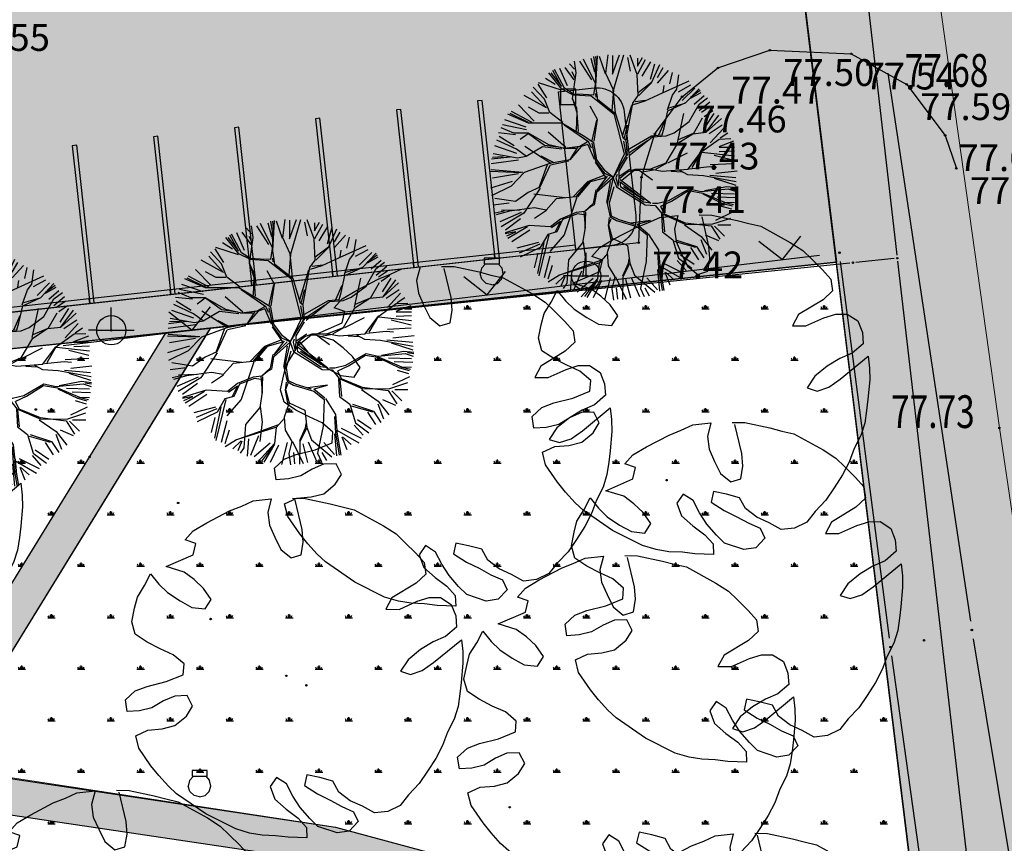
# Model space of a CAD drawing. Units: metres. Extents: x 7429141 to 14937435, y 5088069 to 10177354.
# Drawn here: x 7429714 to 7429747, y 5088389 to 5088416 of the extents above; entities that cross this region are included whole.
import ezdxf
from ezdxf.enums import TextEntityAlignment as Align

# ---------------------------------------------------------------- set-up
doc = ezdxf.new("R2010")
doc.units = ezdxf.units.M
doc.header["$MEASUREMENT"] = 0
doc.header["$PDMODE"] = 32
doc.header["$PDSIZE"] = 0.05
doc.linetypes.add('AUSGEZOGEN', pattern=[0])
doc.linetypes.add('DASHEDX2', pattern=[1.5, 1, -0.5])
doc.layers.get('0').update_dxf_attribs({"color": 254})
for name, color, linetype in [('3D_GPS', 253, 'Continuous'), ('3D_pikir', 253, 'Continuous'), ('ASFALTNI PUT', 253, 'Continuous'), ('Betonska staza hatch', 252, 'Continuous'), ('dj - regulacija pristupne', 253, 'DASHEDX2'), ('KANALI', 253, 'Continuous'), ('KANDELABRI', 50, 'Continuous'), ('Kante za otpatke', 35, 'Continuous'), ('Kontinualna kinematika', 253, 'Continuous'), ('KONTURE ZELENILA', 250, 'Continuous'), ('Kote_GPS', 253, 'Continuous'), ('lampa', 253, 'Continuous'), ('medjne_tacke', 253, 'Continuous'), ('NULL', 253, 'Continuous'), ('NULLELEVATIONS', 253, 'Continuous'), ('OGRADE', 253, 'Continuous'), ('PARKOVSKO UREDJENJE POVRSINE', 92, 'Continuous'), ('PCSTALLS', 7, 'Continuous'), ('Pikiri', 253, 'Continuous'), ('Point', 253, 'Continuous'), ('R - zona saobr povrs S', 253, 'Continuous'), ('R - zona sporta-rekr. i turizma L', 251, 'Continuous'), ('Z-visoki', 90, 'Continuous'), ('út', 253, 'Continuous')]:
    doc.layers.add(name, color=color, linetype=linetype)
doc.layers.add('parcele', color=253, linetype='Continuous', lineweight=25)
doc.styles.add('ELEV', font='ROMANS', dxfattribs={"width": 0.75, "height": 0.08})

# ---------------------------------------------------------------- blocks, each defined once
blk = doc.blocks.new('tk117')
at = {"layer": 'OGRADE', "linetype": 'Continuous'}
for p, q in [((-0.707, 0.707), (0, 0)), ((0, 0), (0.707, 0.707))]:
    blk.add_line(p, q, dxfattribs=at)
blk = doc.blocks.new('DOT', base_point=(100, 100))
at = {"color": 0}
blk.add_point((100, 100), dxfattribs=at)
at = {"flags": 1}
for tag in ['FEATURE_CODE', 'NAME']:
    blk.add_attdef(tag, (0, 0), '', height=1, dxfattribs=at)
blk = doc.blocks.new('T1')
at = {"linetype": 'Continuous'}
blk.add_point((0, 0), dxfattribs=at)
blk.add_attdef('OZN-TAC', (0, 0), '', height=2)
blk = doc.blocks.new('lamp2')
at = {"layer": 'lampa', "linetype": 'Continuous'}
for p, q in [((0, 0.492), (0, 0.765)), ((0, 0), (0, 0.492)), ((-0.492, 0), (-0.765, 0)), ((-0.492, 0), (0.492, 0)), ((0.492, 0), (0.765, 0))]:
    blk.add_line(p, q, dxfattribs=at)
blk.add_circle((0, 0), 0.492, dxfattribs=at)
blk = doc.blocks.new('lišć')
at = {"linetype": 'AUSGEZOGEN', "lineweight": 25}
blk.add_lwpolyline([(-0.019, 1.994), (0.13, 1.991), (0.424, 1.928), (0.562, 1.892), (0.705, 1.859), (1.049, 1.67), (1.197, 1.574), (1.304, 1.472), (1.428, 1.348), (1.527, 1.238), (1.546, 1.102), (1.434, 0.997), (1.148, 0.823), (1.075, 0.69), (1.234, 0.689), (1.444, 0.784), (1.586, 0.828), (1.717, 0.829), (1.843, 0.748), (1.896, 0.614), (1.907, 0.481), (1.777, 0.369), (1.631, 0.307), (1.482, 0.217), (1.337, 0.098), (1.247, -0.037), (1.367, -0.075), (1.504, -0.03), (1.637, 0.064), (1.963, 0.333), (1.979, 0.194), (1.982, 0.057), (1.961, -0.17), (1.946, -0.304), (1.924, -0.451), (1.878, -0.598), (1.8, -0.751), (1.742, -0.909), (1.663, -1.06), (1.565, -1.211), (1.467, -1.356), (1.343, -1.488), (1.243, -1.613), (1.098, -1.684), (0.944, -1.7), (0.801, -1.622), (0.657, -1.557), (0.523, -1.455), (0.454, -1.327), (0.299, -1.286), (0.149, -1.255), (0.12, -1.38), (0.275, -1.478), (0.422, -1.551), (0.561, -1.626), (0.696, -1.686), (0.75, -1.802), (0.647, -1.914), (0.505, -1.936), (0.277, -1.859), (0.182, -1.766), (0.07, -1.637), (-0.015, -1.503), (-0.091, -1.36), (-0.208, -1.284), (-0.281, -1.392), (-0.227, -1.54), (-0.094, -1.657), (0.045, -1.762), (0.143, -1.87), (0.149, -1.994), (-0.07, -1.987), (-0.218, -1.968), (-0.376, -1.962), (-0.524, -1.937), (-0.687, -1.889), (-1.037, -1.713), (-1.382, -1.475), (-1.478, -1.386), (-1.59, -1.263), (-1.683, -1.146), (-1.824, -0.941), (-1.861, -0.794), (-1.717, -0.727), (-1.551, -0.713), (-1.4, -0.676), (-1.266, -0.564), (-1.193, -0.448), (-1.258, -0.323), (-1.403, -0.328), (-1.536, -0.386), (-1.67, -0.467), (-1.816, -0.502), (-1.961, -0.511), (-1.982, -0.374), (-1.867, -0.269), (-1.727, -0.215), (-1.504, -0.159), (-1.304, -0.078), (-1.294, 0.049), (-1.422, 0.157), (-1.575, 0.227), (-1.728, 0.306), (-1.867, 0.398), (-1.908, 0.544), (-1.876, 0.704), (-1.842, 0.834), (-1.757, 0.969), (-1.686, 1.106), (-1.589, 0.986), (-1.487, 0.886), (-1.341, 0.788), (-1.202, 0.711), (-1.046, 0.694), (-0.974, 0.807), (-1.064, 0.936), (-1.174, 1.038), (-1.293, 1.126), (-1.505, 1.191), (-1.186, 1.329), (-1.154, 1.463), (-1.279, 1.505), (-1.187, 1.612), (-1.026, 1.707), (-0.761, 1.845), (-0.617, 1.902), (-0.483, 1.964), (-0.27, 1.987), (-0.311, 1.827), (-0.291, 1.679), (-0.228, 1.535), (-0.157, 1.393), (-0.037, 1.295), (0.081, 1.331), (0.106, 1.48), (0.095, 1.627), (0.013, 1.97)], dxfattribs=at)
blk = doc.blocks.new('kandelabri')
for p, q in [((0.0571, 0), (-0.0571, 0)), ((-0.0571, 0), (-0.0571, -0.0428)), ((0.0571, -0.0428), (0.0571, 0)), ((-0.0762, -0.0752), (-0.0474, -0.0428)), ((-0.0571, -0.0428), (0.0571, -0.0428)), ((0.0474, -0.0428), (0.0763, -0.0752)), ((-0.0762, -0.0752), (-0.0857, -0.1175)), ((-0.0731, -0.159), (-0.0857, -0.1175)), ((0.0732, -0.159), (0.0857, -0.1175)), ((0.0857, -0.1175), (0.0763, -0.0752)), ((-0.0731, -0.159), (-0.0419, -0.189)), ((0, -0.2), (-0.0419, -0.189)), ((0, -0.2), (0.0419, -0.189)), ((0.0419, -0.189), (0.0732, -0.159))]:
    blk.add_line(p, q)
blk = doc.blocks.new('02PTRX04')
at = {"color": 0, "linetype": 'ByBlock'}
for p, q in [((-0.08, 0.384), (-0.1276, 0.4828)), ((-0.0986, 0.4864), (-0.0833, 0.4309)), ((-0.08, 0.4506), (-0.0866, 0.4934)), ((-0.08, 0.4934), (-0.076, 0.4528)), ((-0.0778, 0.3731), (-0.0716, 0.4956)), ((-0.0394, 0.4228), (-0.0628, 0.4934)), ((-0.0373, 0.4246), (-0.0285, 0.5)), ((-0.0103, 0.4207), (0.0175, 0.4991)), ((-0.0103, 0.4966), (-0.0103, 0.4207)), ((-0.0051, 0.3603), (0.0359, 0.5)), ((0.0503, 0.489), (0.0605, 0.4335)), ((0.0896, 0.4206), (0.0615, 0.4978)), ((0.0908, 0.4536), (0.1111, 0.489)), ((0.0908, 0.4864), (0.0908, 0.4536)), ((0.0918, 0.4228), (0.124, 0.4806)), ((-0.2047, 0.3646), (-0.2456, 0.44)), ((-0.2249, 0.4462), (-0.1946, 0.3754)), ((-0.2045, 0.4485), (-0.1668, 0.3981)), ((-0.1844, 0.4638), (-0.1643, 0.4411)), ((-0.1575, 0.4268), (-0.1641, 0.4744)), ((-0.1439, 0.4739), (-0.0961, 0.3981)), ((-0.0778, 0.3902), (-0.08, 0.4506)), ((0.1437, 0.4714), (0.1086, 0.4134)), ((0.1437, 0.4006), (0.1615, 0.4638)), ((0.1474, 0.3862), (0.1817, 0.4612)), ((0.1717, 0.4083), (0.1944, 0.4485)), ((-0.2829, 0.4057), (-0.2424, 0.3805)), ((-0.2157, 0.3603), (-0.269, 0.4268)), ((-0.2606, 0.4268), (-0.2175, 0.3712)), ((-0.2175, 0.3712), (-0.2519, 0.4356)), ((-0.1619, 0.4056), (-0.1747, 0.4312)), ((-0.1725, 0.3215), (-0.1575, 0.4268)), ((-0.0073, 0.3603), (-0.0373, 0.4246)), ((0.094, 0.3347), (0.0896, 0.4206)), ((0.1717, 0.3854), (0.217, 0.436)), ((0.2221, 0.3828), (0.2323, 0.4284)), ((0.2505, 0.3603), (0.2592, 0.4184)), ((-0.2862, 0.3197), (-0.3316, 0.369)), ((-0.3132, 0.3805), (-0.2778, 0.3248)), ((-0.2175, 0.3559), (-0.31, 0.3862)), ((-0.1681, 0.3368), (-0.2157, 0.3603)), ((-0.1681, 0.3409), (-0.2047, 0.3646)), ((-0.0866, 0.3368), (-0.0778, 0.3902)), ((-0.0694, 0.3175), (-0.0778, 0.3731)), ((0.0015, 0.2637), (-0.0073, 0.3603)), ((0.094, 0.3475), (0.1474, 0.3884)), ((0.0958, 0.3347), (0.1474, 0.3862)), ((0.1927, 0.3453), (0.3002, 0.3946)), ((0.1949, 0.3475), (0.1989, 0.3753)), ((0.2333, 0.3368), (0.2505, 0.3603)), ((0.2575, 0.3502), (0.3079, 0.378)), ((0.2725, 0.3148), (0.3232, 0.3652)), ((0.287, 0.3065), (0.3408, 0.3624)), ((-0.2778, 0.2846), (-0.3687, 0.335)), ((-0.3384, 0.3502), (-0.2778, 0.2846)), ((-0.265, 0.2659), (-0.2862, 0.3197)), ((-0.1725, 0.3215), (-0.1553, 0.2659)), ((-0.1553, 0.2831), (-0.1725, 0.3215)), ((-0.1297, 0.3387), (-0.1681, 0.3409)), ((-0.0972, 0.3325), (-0.1681, 0.3368)), ((-0.0866, 0.3368), (-0.1297, 0.3387)), ((-0.0029, 0.2571), (-0.0972, 0.3325)), ((-0.08, 0.3431), (-0.0778, 0.3281)), ((-0.0113, 0.2721), (-0.0051, 0.3581)), ((0.0724, 0.3043), (0.094, 0.3347)), ((0.1218, 0.3131), (0.1927, 0.3453)), ((0.2121, 0.2765), (0.2333, 0.3368)), ((0.3064, 0.3281), (0.3452, 0.3559)), ((0.3064, 0.3237), (0.3495, 0.3475)), ((0.3206, 0.2996), (0.3611, 0.335)), ((0.3408, 0.3003), (0.3751, 0.3259)), ((-0.3285, 0.2313), (-0.3916, 0.297)), ((-0.3078, 0.2637), (-0.3509, 0.2871)), ((-0.1488, 0.1884), (-0.1553, 0.2831)), ((-0.0716, 0.2377), (-0.1016, 0.2915)), ((0.0037, 0.2593), (-0.0694, 0.3175)), ((0.0315, 0.1756), (0.068, 0.2959)), ((0.0443, 0.1562), (0.0724, 0.3043)), ((0.0746, 0.2981), (0.1218, 0.3131)), ((0.0808, 0.3109), (0.124, 0.3153)), ((0.2143, 0.2721), (0.287, 0.3065)), ((0.2183, 0.2853), (0.2848, 0.3043)), ((0.3002, 0.2293), (0.3408, 0.3003)), ((0.3408, 0.2744), (0.3838, 0.3098)), ((0.3509, 0.2667), (0.3863, 0.2919)), ((-0.3509, 0.2227), (-0.4346, 0.2593)), ((-0.3509, 0.2249), (-0.4259, 0.2615)), ((-0.3359, 0.2249), (-0.4197, 0.2699)), ((-0.269, 0.2637), (-0.3078, 0.2637)), ((-0.2113, 0.2249), (-0.265, 0.2659)), ((-0.1553, 0.2659), (-0.1575, 0.1927)), ((0.0381, 0.098), (-0.0029, 0.2571)), ((0.0337, 0.1606), (0.0037, 0.2593)), ((0.1989, 0.2034), (0.2143, 0.2721)), ((0.253, 0.1434), (0.2788, 0.2616)), ((0.3175, 0.18), (0.3539, 0.2445)), ((0.3611, 0.2492), (0.3963, 0.2744)), ((0.366, 0.2061), (0.4013, 0.2616)), ((0.369, 0.1864), (0.4205, 0.2552)), ((0.369, 0.1864), (0.4313, 0.2422)), ((-0.4109, 0.1821), (-0.4624, 0.2034)), ((-0.3588, 0.196), (-0.457, 0.2163)), ((-0.3611, 0.2061), (-0.4471, 0.2364)), ((-0.2157, 0.2227), (-0.3509, 0.2227)), ((-0.1297, 0.1712), (-0.2157, 0.2227)), ((-0.106, 0.1456), (-0.2069, 0.2143)), ((-0.0932, 0.1518), (-0.0738, 0.2355)), ((-0.0844, 0.1496), (-0.0716, 0.2377)), ((0.0381, 0.1628), (0.0509, 0.2143)), ((0.1777, 0.1756), (0.2033, 0.2337)), ((0.1905, 0.1756), (0.1989, 0.2034)), ((0.2399, 0.184), (0.3002, 0.2293)), ((0.3812, 0.1809), (0.4342, 0.2163)), ((0.3863, 0.143), (0.4393, 0.2011)), ((-0.4041, 0.1759), (-0.4723, 0.1835)), ((-0.4092, 0.1303), (-0.4698, 0.1682)), ((-0.3509, 0.1821), (-0.4109, 0.1821)), ((-0.3528, 0.18), (-0.385, 0.1563)), ((-0.269, 0.1346), (-0.3509, 0.1821)), ((-0.2862, 0.1327), (-0.3506, 0.18)), ((-0.2003, 0.124), (-0.2712, 0.1862)), ((-0.0866, 0.1434), (-0.1297, 0.1712)), ((0.0443, 0.1518), (0.0337, 0.1606)), ((0.0509, 0.1152), (0.1474, 0.1712)), ((0.0574, 0.0918), (0.1518, 0.1668)), ((0.1474, 0.1712), (0.1905, 0.1756)), ((0.1518, 0.1668), (0.2077, 0.1712)), ((0.2077, 0.1712), (0.2399, 0.184)), ((0.2551, 0.1413), (0.3153, 0.18)), ((0.2572, 0.1563), (0.3175, 0.1821)), ((0.3153, 0.18), (0.369, 0.1864)), ((0.4227, 0.1584), (0.4699, 0.1606)), ((0.4265, 0.1631), (0.4568, 0.1835)), ((-0.399, 0.1), (-0.4873, 0.1303)), ((-0.4, 0.1176), (-0.4796, 0.1542)), ((-0.2604, 0.0596), (-0.3657, 0.1283)), ((-0.2948, 0.1262), (-0.3613, 0.0875)), ((-0.2154, 0.1176), (-0.2948, 0.1262)), ((-0.2196, 0.1241), (-0.2862, 0.1327)), ((-0.2047, 0.1196), (-0.269, 0.1346)), ((-0.1425, 0.1284), (-0.2047, 0.1196)), ((-0.1382, 0.1284), (-0.1831, 0.0746)), ((-0.1509, 0.1262), (-0.1831, 0.0747)), ((-0.1126, 0.1456), (-0.1425, 0.1284)), ((-0.1104, 0.1368), (-0.1382, 0.1284)), ((-0.1104, 0.1368), (-0.0844, 0.0768)), ((-0.095, 0.1218), (-0.106, 0.1456)), ((-0.0778, 0.068), (-0.0932, 0.1412)), ((-0.0738, 0.0746), (-0.0866, 0.1434)), ((0.0465, 0.0918), (0.0359, 0.1496)), ((0.0509, 0.0918), (0.0443, 0.1518)), ((0.0552, 0.1024), (0.1324, 0.154)), ((0.2078, 0.0617), (0.2551, 0.1413)), ((0.3474, 0.1048), (0.4227, 0.1584)), ((0.4217, 0.128), (0.4823, 0.1507)), ((0.4217, 0.1254), (0.4848, 0.1254)), ((-0.4258, 0.0854), (-0.5011, 0.0768)), ((-0.4967, 0.0854), (-0.4538, 0.0875)), ((-0.3958, 0.0811), (-0.4946, 0.0983)), ((-0.3592, 0.0875), (-0.4, 0.1176)), ((-0.3613, 0.0875), (-0.3958, 0.0811)), ((-0.3012, 0.0897), (-0.2518, 0.064)), ((-0.1595, 0.1197), (-0.2089, 0.1197)), ((-0.0076, 0.0016), (0.0381, 0.098)), ((-0.0076, 0.0016), (0.0465, 0.0918)), ((0.0165, 0.0274), (0.0509, 0.0852)), ((0.2143, 0.0617), (0.2938, 0.1025)), ((0.2959, 0.0359), (0.3474, 0.1048)), ((0.3131, 0.0424), (0.3518, 0.109)), ((0.3518, 0.1048), (0.4849, 0.0897)), ((0.4013, 0.0926), (0.4823, 0.0722)), ((0.4217, 0.1076), (0.4848, 0.1102)), ((-0.3916, 0.0722), (-0.5026, 0.0572)), ((-0.265, 0.0596), (-0.3681, 0.023)), ((-0.2755, 0.0531), (-0.3098, -0.0392)), ((-0.2648, 0.051), (-0.3056, -0.0371)), ((-0.1831, 0.0746), (-0.265, 0.0596)), ((-0.2625, 0.0531), (-0.1874, 0.0703)), ((-0.0371, 0.0037), (-0.08, 0.064)), ((-0.0416, 0.0187), (-0.0778, 0.068)), ((-0.0394, 0.0274), (-0.0738, 0.0746)), ((0.1413, 0.0359), (0.2078, 0.0617)), ((0.1649, 0.0359), (0.2101, 0.0617)), ((0.3024, 0.0381), (0.3819, 0.0468)), ((0.3819, 0.0468), (0.4119, 0.0445)), ((0.3863, 0.0547), (0.4823, 0.0598)), ((-0.5053, 0.0274), (-0.3808, 0.0231)), ((-0.3743, 0.0231), (-0.5032, 0.0338)), ((-0.3916, 0.0168), (-0.4975, -0.0008)), ((-0.3681, 0.023), (-0.4219, -0.0329)), ((-0.0456, 0.0102), (-0.1122, -0.0156)), ((-0.0392, 0.0016), (-0.1101, -0.0177)), ((-0.0076, 0.0016), (-0.0756, -0.0585)), ((-0.0735, -0.05), (-0.0306, 0.0081)), ((-0.0199, 0.0037), (-0.0735, -0.05)), ((-0.0051, 0.0015), (-0.0416, 0.0187)), ((-0.0051, 0.0015), (-0.0394, 0.0274)), ((-0.0076, 0.0016), (-0.0327, -0.1037)), ((-0.0076, 0.0016), (0.0059, -0.0351)), ((0.0081, 0.0143), (0.0037, 0.0015)), ((0.0037, 0.0015), (0.0121, -0.0329)), ((0.0121, -0.0329), (0.0165, 0.0015)), ((0.0165, 0.0015), (0.0165, 0.0274)), ((0.0167, 0.0081), (0.0596, 0.0359)), ((0.0188, -0.0005), (0.051, 0.0252)), ((0.0274, -0.0091), (0.0768, 0.0317)), ((0.051, 0.0252), (0.0812, 0.0359)), ((0.0768, 0.0317), (0.0983, 0.0317)), ((0.0812, 0.0359), (0.1477, 0.0359)), ((0.0983, 0.0317), (0.152, -0.007)), ((0.1111, 0.0252), (0.1563, 0.0338)), ((0.1477, 0.0359), (0.1907, 0.0274)), ((0.1907, 0.0274), (0.2959, 0.0359)), ((0.2272, 0.0274), (0.2723, 0.0252)), ((0.2616, 0.0317), (0.2938, 0.0145)), ((0.2938, 0.0145), (0.3583, 0.0102)), ((0.3583, 0.0102), (0.4914, -0.0135)), ((0.3838, 0.0117), (0.4897, 0.0017)), ((0.409, 0.0193), (0.4948, 0.0295)), ((-0.4168, -0.0135), (-0.5051, -0.0413)), ((-0.4219, -0.0329), (-0.5012, -0.0717)), ((-0.3056, -0.0371), (-0.3528, -0.0585)), ((-0.1122, -0.0156), (-0.1702, -0.0757)), ((-0.1101, -0.0177), (-0.1595, -0.0757)), ((-0.1509, -0.0757), (-0.0993, -0.0156)), ((-0.0199, -0.0135), (-0.0348, -0.0994)), ((-0.0048, -0.0349), (-0.0241, -0.1016)), ((0.0059, -0.0351), (0.1218, -0.1083)), ((0.0209, -0.0051), (0.1455, -0.1017)), ((0.0209, -0.0157), (0.1174, -0.0889)), ((0.0231, -0.0373), (0.0209, -0.0157)), ((0.1152, -0.0973), (0.0231, -0.0373)), ((0.1174, -0.0889), (0.0337, -0.0351)), ((0.4526, -0.0351), (0.3623, -0.0523)), ((0.4013, -0.0008), (0.4897, -0.0288)), ((0.4932, -0.0395), (0.4526, -0.0351)), ((-0.3528, -0.0585), (-0.4044, -0.0951)), ((-0.3034, -0.0414), (-0.37, -0.1424)), ((-0.2024, -0.0801), (-0.3292, -0.065)), ((-0.1595, -0.0757), (-0.2389, -0.0843)), ((-0.1551, -0.078), (-0.2068, -0.2305)), ((-0.0779, -0.0478), (-0.0886, -0.1037)), ((-0.0756, -0.0585), (-0.0842, -0.108)), ((0.2183, -0.0911), (0.3002, -0.0435)), ((0.2293, -0.0933), (0.298, -0.0501)), ((0.298, -0.0501), (0.3558, -0.0607)), ((0.3002, -0.0435), (0.3495, -0.0545)), ((0.3495, -0.0545), (0.4589, -0.0435)), ((0.3558, -0.0607), (0.4439, -0.0973)), ((0.4376, -0.1039), (0.3579, -0.0651)), ((0.3914, -0.0617), (0.4848, -0.0639)), ((0.4141, -0.0767), (0.4897, -0.0792)), ((0.4589, -0.0435), (0.4914, -0.0545)), ((0.4932, -0.0457), (0.4676, -0.0417)), ((-0.4293, -0.1019), (-0.495, -0.1095)), ((-0.4044, -0.0951), (-0.4881, -0.0822)), ((-0.2389, -0.0843), (-0.2797, -0.1295)), ((-0.0886, -0.1037), (-0.1229, -0.1339)), ((-0.0993, -0.1166), (-0.1229, -0.136)), ((-0.0842, -0.108), (-0.0993, -0.1166)), ((-0.0327, -0.1037), (-0.0199, -0.1574)), ((-0.0241, -0.1016), (-0.0155, -0.1532)), ((0.1455, -0.1017), (0.1152, -0.0973)), ((0.1218, -0.1083), (0.1627, -0.1105)), ((0.1518, -0.1017), (0.1733, -0.1017)), ((0.1627, -0.1105), (0.1905, -0.1448)), ((0.1733, -0.1017), (0.2183, -0.0911)), ((0.1839, -0.1145), (0.1989, -0.1448)), ((0.1861, -0.1145), (0.2293, -0.0933)), ((0.4265, -0.1121), (0.4721, -0.1248)), ((0.476, -0.1145), (0.4376, -0.1039)), ((0.4804, -0.1083), (0.4398, -0.0995)), ((0.4439, -0.0973), (0.4848, -0.0995)), ((-0.4494, -0.1339), (-0.486, -0.1424)), ((-0.428, -0.1339), (-0.4817, -0.1488)), ((-0.3814, -0.1398), (-0.4672, -0.1777)), ((-0.37, -0.1424), (-0.4624, -0.1982)), ((-0.385, -0.1295), (-0.4603, -0.1316)), ((-0.327, -0.1209), (-0.428, -0.1339)), ((-0.2797, -0.1295), (-0.327, -0.1209)), ((-0.2776, -0.1316), (-0.327, -0.1639)), ((-0.1573, -0.1402), (-0.2217, -0.166)), ((-0.153, -0.1446), (-0.2131, -0.1682)), ((-0.1229, -0.136), (-0.1573, -0.1402)), ((-0.1273, -0.1488), (-0.153, -0.1446)), ((-0.1273, -0.136), (-0.1208, -0.2005)), ((-0.1208, -0.209), (-0.1187, -0.1381)), ((-0.0241, -0.1596), (-0.0285, -0.1919)), ((-0.0199, -0.1574), (0.006, -0.1724)), ((-0.0155, -0.1532), (0.0146, -0.1682)), ((0.1885, -0.1467), (0.1928, -0.2176)), ((0.1905, -0.1448), (0.287, -0.1876)), ((0.2015, -0.2176), (0.195, -0.1488)), ((0.1989, -0.1448), (0.2848, -0.181)), ((0.409, -0.1701), (0.4772, -0.1373)), ((-0.3485, -0.1919), (-0.4452, -0.2219)), ((-0.384, -0.165), (-0.4446, -0.2106)), ((-0.4344, -0.2434), (-0.355, -0.1961)), ((-0.2625, -0.1982), (-0.3485, -0.1919)), ((-0.2217, -0.166), (-0.2625, -0.1982)), ((-0.2583, -0.2005), (-0.2217, -0.1746)), ((-0.2217, -0.1746), (-0.2432, -0.2176)), ((-0.2131, -0.1682), (-0.2368, -0.2176)), ((-0.0285, -0.1919), (-0.0176, -0.252)), ((-0.0176, -0.166), (-0.0262, -0.1896)), ((-0.0262, -0.1896), (-0.0113, -0.2434)), ((0.006, -0.1724), (0.0876, -0.1961)), ((0.0146, -0.1682), (0.0768, -0.1875)), ((0.1434, -0.1724), (0.064, -0.1833)), ((0.0876, -0.1875), (0.1327, -0.2241)), ((0.0876, -0.1961), (0.1306, -0.2305)), ((0.0897, -0.1875), (0.1434, -0.1724)), ((0.2809, -0.1896), (0.3497, -0.2369)), ((0.2848, -0.181), (0.3901, -0.1942)), ((0.287, -0.1876), (0.3967, -0.1854)), ((0.3901, -0.1942), (0.4245, -0.248)), ((0.3967, -0.1854), (0.4698, -0.162)), ((0.4039, -0.1953), (0.4444, -0.2358)), ((0.4166, -0.1902), (0.4696, -0.1902)), ((-0.4022, -0.2176), (-0.4452, -0.2262)), ((-0.4387, -0.2348), (-0.4022, -0.2176)), ((-0.346, -0.2106), (-0.4194, -0.2584)), ((-0.269, -0.2305), (-0.3098, -0.396)), ((-0.2734, -0.2283), (-0.3034, -0.2821)), ((-0.2368, -0.2176), (-0.2734, -0.2283)), ((-0.2068, -0.2305), (-0.2648, -0.2971)), ((-0.1208, -0.2005), (-0.1315, -0.2627)), ((0.1306, -0.2305), (0.1262, -0.3379)), ((0.1348, -0.2262), (0.1756, -0.2907)), ((0.1928, -0.2176), (0.2336, -0.2499)), ((0.3497, -0.2369), (0.3926, -0.2928)), ((0.366, -0.2307), (0.4192, -0.2533)), ((-0.3107, -0.261), (-0.399, -0.2839)), ((-0.3056, -0.2686), (-0.3891, -0.304)), ((-0.2884, -0.2606), (-0.3142, -0.3873)), ((-0.1315, -0.2627), (-0.1895, -0.3315)), ((-0.1294, -0.2585), (-0.1208, -0.3207)), ((-0.0134, -0.2476), (-0.0327, -0.3014)), ((-0.0113, -0.2434), (0.051, -0.2735)), ((0.051, -0.2735), (0.0596, -0.3444)), ((0.2336, -0.2499), (0.2572, -0.3251)), ((0.2401, -0.2562), (0.326, -0.2799)), ((0.2444, -0.2499), (0.3303, -0.2778)), ((0.3303, -0.2778), (0.3604, -0.323)), ((0.3484, -0.2485), (0.3711, -0.3091)), ((-0.3034, -0.2821), (-0.385, -0.3207)), ((-0.3132, -0.304), (-0.3285, -0.3646)), ((-0.2653, -0.3165), (-0.288, -0.4051)), ((-0.0306, -0.3056), (-0.0649, -0.3444)), ((-0.0327, -0.3014), (-0.0285, -0.3552)), ((0.1714, -0.2993), (0.1756, -0.3659)), ((0.1756, -0.2907), (0.1821, -0.3552)), ((0.2652, -0.3116), (0.3206, -0.3493)), ((0.3054, -0.2813), (0.3382, -0.3317)), ((-0.2552, -0.3544), (-0.2727, -0.4101)), ((-0.067, -0.3444), (-0.2261, -0.3938)), ((-0.2154, -0.3896), (-0.0542, -0.3315)), ((-0.1895, -0.3315), (-0.196, -0.426)), ((-0.1208, -0.3207), (-0.1315, -0.4003)), ((-0.0649, -0.3444), (-0.0714, -0.4088)), ((-0.0285, -0.3552), (-0.0005, -0.4003)), ((0.0532, -0.3465), (0.0295, -0.3981)), ((0.0596, -0.3444), (0.0318, -0.4024)), ((0.0554, -0.3272), (0.0532, -0.3465)), ((0.0596, -0.3444), (0.079, -0.3938)), ((0.1262, -0.3379), (0.1026, -0.4476)), ((0.18, -0.3552), (0.1971, -0.4562)), ((0.1821, -0.3552), (0.2702, -0.4067)), ((0.1995, -0.347), (0.2802, -0.3872)), ((0.2524, -0.3343), (0.2878, -0.3748)), ((0.2572, -0.3251), (0.311, -0.3659)), ((-0.2261, -0.3938), (-0.2711, -0.4218)), ((-0.2071, -0.3974), (-0.2399, -0.4303)), ((-0.1768, -0.3898), (-0.1819, -0.4605)), ((-0.1365, -0.3773), (-0.1694, -0.458)), ((0.079, -0.3938), (0.1607, -0.4626)), ((0.1821, -0.4583), (0.1735, -0.3701)), ((0.1756, -0.3659), (0.1907, -0.4562)), ((0.202, -0.3821), (0.2221, -0.4328)), ((0.2046, -0.3821), (0.2397, -0.4124)), ((-0.2045, -0.4), (-0.2198, -0.4379)), ((-0.196, -0.426), (-0.211, -0.4476)), ((-0.0884, -0.4076), (-0.1541, -0.4631)), ((-0.0714, -0.4088), (-0.138, -0.4819)), ((-0.1229, -0.4798), (-0.0821, -0.426)), ((-0.0714, -0.411), (-0.1143, -0.484)), ((-0.0556, -0.415), (-0.0884, -0.4858)), ((-0.0202, -0.4051), (-0.0431, -0.4934)), ((-0.0005, -0.4003), (-0.0134, -0.4497)), ((0.0016, -0.4003), (0.0446, -0.4905)), ((0.0318, -0.4024), (0.0295, -0.4926)), ((0.0429, -0.4101), (0.063, -0.4858)), ((0.0656, -0.4025), (0.0984, -0.4807)), ((0.1287, -0.4051), (0.1717, -0.4529)), ((-0.0134, -0.4497), (-0.0069, -0.4949)), ((0.005, -0.4453), (0.0101, -0.4908)), ((0.1026, -0.4476), (0.1176, -0.4798)), ((0.1211, -0.4453), (0.1389, -0.4781))]:
    blk.add_line(p, q, dxfattribs=at)

msp = doc.modelspace()

# ---------------------------------------------------------------- hatches: boundary and pattern name
at = {"layer": 'Betonska staza hatch', "lineweight": 15}
h = msp.add_hatch(color=256, dxfattribs=at)
h.dxf.hatch_style = 1
edge = h.paths.add_edge_path(flags=16)
edge.add_arc((7429696.014, 5088367.051), 18.876, 60.8861, 110.0873)
edge.add_line((7429689.531, 5088384.779), (7429692.402, 5088376.413))
edge.add_arc((7429696.014, 5088367.051), 10.034, 63.0894, 111.0952, ccw=False)
edge.add_line((7429700.555, 5088375.999), (7429705.198, 5088383.542))
edge.add_line((7429705.198, 5088383.542), (7429705.198, 5088383.542))
edge = h.paths.add_edge_path(flags=16)
edge.add_line((7429677.178, 5088365.819), (7429686.075, 5088365.674))
edge.add_arc((7429696.014, 5088367.051), 10.034, 117.8569, 187.8911, ccw=False)
edge.add_line((7429691.325, 5088375.922), (7429688.431, 5088384.337))
edge.add_arc((7429696.014, 5088367.051), 18.876, 113.6844, 183.7421)
edge = h.paths.add_edge_path(flags=16)
edge.add_line((7429701.591, 5088375.392), (7429706.219, 5088382.913))
edge.add_arc((7429696.181, 5088367.164), 18.676, 26.1599, 57.4865, ccw=False)
edge.add_line((7429712.944, 5088375.398), (7429703.76, 5088373.428))
edge.add_arc((7429696.014, 5088367.051), 10.034, 39.4598, 56.2313)
edge = h.paths.add_edge_path(flags=16)
edge.add_line((7429714.496, 5088363.266), (7429705.768, 5088364.7))
edge.add_arc((7429696.014, 5088367.051), 10.034, 346.4455, 391.7863)
edge.add_line((7429704.542, 5088372.337), (7429713.46, 5088374.257))
edge.add_arc((7429696.127, 5088367.079), 18.761, -11.7266, 22.4925, ccw=False)
edge = h.paths.add_edge_path(flags=16)
edge.add_line((7429714.225, 5088362.102), (7429705.415, 5088363.547))
edge.add_arc((7429696.014, 5088367.051), 10.034, 294.6244, 339.5577, ccw=False)
edge.add_line((7429700.194, 5088357.93), (7429703.278, 5088349.629))
edge.add_arc((7429696.025, 5088367.035), 18.856, 292.6217, 344.8346)
edge = h.paths.add_edge_path(flags=16)
edge.add_line((7429702.152, 5088349.215), (7429699.075, 5088357.496))
edge.add_arc((7429696.014, 5088367.051), 10.034, 248.7552, 287.7673, ccw=False)
edge.add_line((7429692.378, 5088357.699), (7429687.159, 5088350.405))
edge.add_arc((7429696.008, 5088366.848), 18.673, 241.7105, 289.2111)
edge = h.paths.add_edge_path(flags=16)
edge.add_line((7429679.804, 5088357.39), (7429688.33, 5088360.598))
edge.add_arc((7429696.014, 5088367.051), 10.034, 220.0242, 241.7739)
edge.add_line((7429691.268, 5088358.211), (7429686.099, 5088350.988))
edge.add_arc((7429695.95, 5088366.971), 18.775, 210.686, 238.3523, ccw=False)
edge = h.paths.add_edge_path(flags=16)
edge.add_line((7429687.586, 5088361.605), (7429679.211, 5088358.451))
edge.add_arc((7429696.014, 5088367.051), 18.876, 187.4089, 207.1047, ccw=False)
edge.add_line((7429677.295, 5088364.617), (7429686.318, 5088364.47))
edge.add_arc((7429696.014, 5088367.051), 10.034, 194.9098, 212.8718)
h.paths.add_polyline_path([(7429688.081, 5088389.003), (7429689.141, 5088385.914), (7429690.045, 5088386.222), (7429690.864, 5088386.455), (7429691.799, 5088386.674), (7429692.675, 5088386.849), (7429693.793, 5088387.003), (7429694.918, 5088387.105), (7429695.892, 5088387.12), (7429697.126, 5088387.098), (7429697.842, 5088387.033), (7429698.748, 5088386.938), (7429699.611, 5088386.799), (7429700.678, 5088386.572), (7429701.427, 5088386.384), (7429701.908, 5088386.242), (7429702.627, 5088386.004), (7429703.374, 5088385.73), (7429704.053, 5088385.445), (7429704.749, 5088385.125), (7429705.235, 5088384.882), (7429705.757, 5088384.599), (7429705.828, 5088384.567), (7429708.989, 5088389.703), (7429699.424, 5088389.592)], flags=16)
edge = h.paths.add_edge_path(flags=16)
edge.add_arc((7429696.014, 5088367.051), 5.098, 0, 360)
h.paths.add_polyline_path([(7429621.877, 5088370.915), (7429640.709, 5088374.64), (7429641.345, 5088374.765), (7429646.2, 5088378.63), (7429652.589, 5088381.539), (7429660.361, 5088383.852), (7429674.334, 5088386.991), (7429686.456, 5088390.08), (7429682.533, 5088401.488), (7429683.716, 5088401.72), (7429683.827, 5088401.396), (7429687.676, 5088390.184), (7429699.385, 5088390.791), (7429709.733, 5088390.911), (7429718.964, 5088405.91), (7429720.476, 5088406.077), (7429711.152, 5088390.928), (7429713.8, 5088390.959), (7429724.685, 5088389.304), (7429744.757, 5088383.884), (7429744.881, 5088382.614), (7429724.44, 5088388.128), (7429713.524, 5088389.755), (7429710.408, 5088389.719), (7429706.85, 5088383.938), (7429707.635, 5088383.413), (7429708.559, 5088382.721), (7429709.368, 5088382.036), (7429709.941, 5088381.506), (7429710.639, 5088380.803), (7429711.049, 5088380.35), (7429711.474, 5088379.862), (7429711.957, 5088379.248), (7429712.64, 5088378.307), (7429713.15, 5088377.499), (7429713.56, 5088376.804), (7429713.801, 5088376.353), (7429714.143, 5088375.656), (7429714.651, 5088374.513), (7429715.048, 5088373.442), (7429715.35, 5088372.44), (7429715.532, 5088371.741), (7429715.722, 5088370.93), (7429715.887, 5088369.94), (7429715.999, 5088368.965), (7429716.059, 5088368.153), (7429716.085, 5088367.459), (7429716.068, 5088366.398), (7429716.016, 5088365.362), (7429715.835, 5088363.808), (7429715.691, 5088363.07), (7429748.801, 5088357.633), (7429748.994, 5088356.398), (7429715.419, 5088361.906), (7429714.98, 5088360.432), (7429714.443, 5088359.091), (7429713.85, 5088357.821), (7429713.015, 5088356.374), (7429712.026, 5088354.949), (7429710.925, 5088353.594), (7429710.261, 5088352.902), (7429709.525, 5088352.207), (7429708.748, 5088351.516), (7429707.433, 5088350.525), (7429706.021, 5088349.664), (7429704.806, 5088349.001), (7429703.987, 5088348.606), (7429703.696, 5088348.505), (7429711.248, 5088328.176), (7429728.93, 5088335.061), (7429750.819, 5088345.126), (7429751.28, 5088342.216), (7429730.498, 5088332.551), (7429713.259, 5088325.62), (7429710.678, 5088324.436), (7429703.163, 5088320.489), (7429702.663, 5088320.162), (7429695.95, 5088314.785), (7429693.841, 5088313.253), (7429689.544, 5088310.459), (7429688.774, 5088311.282), (7429690.632, 5088312.722), (7429701.382, 5088321.869), (7429710.194, 5088327.57), (7429702.573, 5088348.082), (7429701.959, 5088347.88), (7429700.719, 5088347.516), (7429699.921, 5088347.359), (7429699.399, 5088347.27), (7429698.415, 5088347.103), (7429697.765, 5088347.064), (7429696.78, 5088346.985), (7429695.973, 5088346.975), (7429694.868, 5088347.005), (7429693.755, 5088347.104), (7429692.446, 5088347.271), (7429691.372, 5088347.527), (7429690.585, 5088347.714), (7429689.372, 5088348.098), (7429688.19, 5088348.561), (7429687.017, 5088349.093), (7429686.44, 5088349.402), (7429670.899, 5088327.672), (7429669.918, 5088328.394), (7429685.399, 5088350.011), (7429684.438, 5088350.633), (7429683.738, 5088351.167), (7429683.121, 5088351.646), (7429682.732, 5088351.988), (7429682.181, 5088352.496), (7429681.622, 5088353.05), (7429681.067, 5088353.633), (7429680.537, 5088354.262), (7429679.895, 5088355.077), (7429679.254, 5088356.002), (7429678.825, 5088356.693), (7429678.666, 5088356.962), (7429671.379, 5088354.219), (7429668.219, 5088353.03), (7429664.241, 5088351.533), (7429656.065, 5088348.455), (7429645.465, 5088344.456), (7429644.086, 5088345.214), (7429655.935, 5088349.685), (7429663.327, 5088352.469), (7429670.083, 5088355.014), (7429675.48, 5088357.037), (7429678.081, 5088358.026), (7429677.792, 5088358.606), (7429677.485, 5088359.286), (7429677.116, 5088360.256), (7429676.857, 5088361.02), (7429676.634, 5088361.814), (7429676.41, 5088362.708), (7429676.244, 5088363.57), (7429676.137, 5088364.253), (7429676.093, 5088364.637), (7429623.107, 5088365.504), (7429622.833, 5088366.709), (7429675.974, 5088365.839), (7429675.93, 5088366.455), (7429675.93, 5088367.529), (7429675.996, 5088368.557), (7429676.052, 5088369.225), (7429676.094, 5088369.635), (7429676.221, 5088370.424), (7429676.341, 5088371.056), (7429676.411, 5088371.388), (7429676.542, 5088371.95), (7429676.867, 5088373.113), (7429677.168, 5088373.963), (7429677.413, 5088374.601), (7429677.776, 5088375.446), (7429677.97, 5088375.851), (7429678.482, 5088376.85), (7429678.816, 5088377.42), (7429679.369, 5088378.302), (7429680.038, 5088379.208), (7429680.713, 5088380.047), (7429681.205, 5088380.622), (7429681.833, 5088381.27), (7429682.365, 5088381.767), (7429682.917, 5088382.279), (7429683.443, 5088382.701), (7429683.736, 5088382.933), (7429684.57, 5088383.556), (7429685.538, 5088384.183), (7429686.357, 5088384.654), (7429687.279, 5088385.126), (7429687.668, 5088385.317), (7429688.04, 5088385.475), (7429686.834, 5088388.938), (7429680.4, 5088387.299), (7429676.348, 5088386.266), (7429675.392, 5088386.023), (7429667.557, 5088384.23), (7429666.464, 5088383.993), (7429665.471, 5088383.779), (7429662.81, 5088383.172), (7429660.664, 5088382.69), (7429653.01, 5088380.413), (7429646.854, 5088377.617), (7429643.32, 5088374.804), (7429641.864, 5088373.645), (7429622.833, 5088366.709), (7429621.877, 5088370.915)])
at = {"layer": 'PARKOVSKO UREDJENJE POVRSINE', "lineweight": 30}
h = msp.add_hatch(dxfattribs=at)
h.set_pattern_fill('SWAMP', color=256, scale=2)
h.paths.add_polyline_path([(7429735.106, 5088407.537), (7429739.156, 5088407.537), (7429739.156, 5088408.887), (7429735.106, 5088408.887)], flags=9)
edge = h.paths.add_edge_path()
edge.add_line((7429724.685, 5088389.304), (7429744.679, 5088383.905))
edge.add_line((7429744.679, 5088383.905), (7429743.996, 5088388.258))
edge.add_line((7429743.996, 5088388.258), (7429741.538, 5088408.229))
edge.add_line((7429741.538, 5088408.229), (7429733.281, 5088407.386))
edge.add_arc((7429733.114, 5088407.848), 0.492, 261.7696, 289.8956, ccw=False)
edge.add_line((7429733.044, 5088407.361), (7429720.476, 5088406.077))
edge.add_line((7429720.476, 5088406.077), (7429711.152, 5088390.928))
edge.add_line((7429711.152, 5088390.928), (7429713.606, 5088390.956))
edge.add_line((7429713.606, 5088390.956), (7429724.685, 5088389.304))
edge = h.paths.add_edge_path()
edge.add_line((7429744.881, 5088382.614), (7429724.44, 5088388.128))
edge.add_line((7429724.44, 5088388.128), (7429713.524, 5088389.755))
edge.add_line((7429713.524, 5088389.755), (7429710.408, 5088389.719))
edge.add_line((7429710.408, 5088389.719), (7429706.85, 5088383.938))
edge.add_arc((7429696.209, 5088367.217), 19.819, 25.2004, 57.5288, ccw=False)
edge.add_line((7429714.143, 5088375.656), (7429744.936, 5088382.263))
edge.add_line((7429744.936, 5088382.263), (7429744.881, 5088382.614))
h = msp.add_hatch(dxfattribs=at)
h.set_pattern_fill('SWAMP', color=256, scale=2)
h.paths.add_polyline_path([(7429718.964, 5088405.91), (7429717.549, 5088405.741, -0.5017), (7429716.761, 5088405.698), (7429716.189, 5088405.639), (7429716.189, 5088405.639), (7429710.073, 5088405.016), (7429710.072, 5088405.015), (7429716.189, 5088405.639), (7429716.617, 5088405.685), (7429710.07, 5088405.013), (7429709.926, 5088404.829), (7429709.736, 5088404.979), (7429699.249, 5088403.904, -0.282236), (7429698.845, 5088403.585), (7429699.027, 5088403.526), (7429690.067, 5088402.455), (7429689.561, 5088402.853), (7429688.602, 5088402.667), (7429683.716, 5088401.72), (7429683.446, 5088401.323), (7429683.827, 5088401.396), (7429687.676, 5088390.184), (7429699.385, 5088390.791), (7429709.733, 5088390.911)])
at = {"layer": 'R - zona saobr povrs S', "transparency": 33554585}
h = msp.add_hatch(color=256, dxfattribs=at)
h.dxf.hatch_style = 1
h.paths.add_polyline_path([(7429435.63, 5088707.92), (7429476.911, 5088735.508), (7429479.819, 5088737.452), (7429693.34, 5088880.15), (7429698.23, 5088883.41), (7429700.24, 5088884.76), (7429709.299, 5088860.531), (7429710.137, 5088858.289), (7429718.4, 5088836.19), (7429724.211, 5088820.642), (7429726.25, 5088832.17), (7429726.63, 5088814.17), (7429727, 5088797.15), (7429729.92, 5088660.15), (7429733.776, 5088553.405), (7429753.9, 5088389.65), (7429768.79, 5088295.53), (7429784.29, 5088198.13), (7429790.62, 5088164.6), (7429795.77, 5088149.31), (7429792.3, 5088149.89), (7429790.88, 5088150.27), (7429786.188, 5088151.542), (7429780.794, 5088162.745), (7429774.437, 5088196.416), (7429758.913, 5088293.967), (7429743.996, 5088388.258), (7429723.793, 5088552.655), (7429717.016, 5088796.42), (7429714.423, 5088818.268), (7429695.296, 5088869.429), (7429435.071, 5088695.519)])
h = msp.add_hatch(color=256, dxfattribs=at)
h.dxf.hatch_style = 1
h.paths.add_polyline_path([(7429725.994, 5088534.744), (7429728.961, 5088510.837), (7429733.897, 5088470.435), (7429741.532, 5088408.308), (7429716.189, 5088405.639), (7429690.281, 5088402.999), (7429688.503, 5088402.653), (7429653.144, 5088395.798), (7429617.778, 5088388.949), (7429611.267, 5088442.056), (7429610.804, 5088445.801), (7429602.032, 5088517.343), (7429604.641, 5088521.337), (7429619.763, 5088522.369), (7429628.828, 5088523.171), (7429631.707, 5088523.517), (7429669.444, 5088528.046), (7429682.159, 5088529.571), (7429723.295, 5088534.508)])
h.paths.add_polyline_path([(7429615.474, 5088467.145), (7429617.084, 5088468.591), (7429619.276, 5088469.337), (7429630.724, 5088470.589), (7429632.701, 5088470.812), (7429674.429, 5088475.443), (7429680.84, 5088476.109), (7429690.121, 5088477.187), (7429703.582, 5088478.666), (7429718.283, 5088480.312), (7429722.064, 5088479.322), (7429723.59, 5088477.771), (7429724.338, 5088476.084), (7429724.54, 5088474.411), (7429718.605, 5088473.669), (7429719.298, 5088466.619), (7429719.715, 5088461.615), (7429720.687, 5088451.115), (7429721.047, 5088447.173), (7429722.014, 5088436.673), (7429722.455, 5088431.587), (7429723.108, 5088424.532), (7429728.971, 5088425.238), (7429729.191, 5088422.696), (7429728.953, 5088421.401), (7429728.296, 5088420.082), (7429727.154, 5088418.934), (7429725.16, 5088418.15), (7429711.556, 5088416.609), (7429710.427, 5088416.603), (7429697.516, 5088415.081), (7429688.342, 5088414.059), (7429681.519, 5088413.312), (7429660.813, 5088411.032), (7429640.108, 5088408.752), (7429637.889, 5088408.485), (7429625.854, 5088407.165), (7429624.321, 5088407.175), (7429622.882, 5088407.661), (7429621.644, 5088408.565), (7429620.651, 5088409.922), (7429620.19, 5088411.762), (7429618.902, 5088423.037), (7429617.615, 5088434.313), (7429616.262, 5088445.894), (7429615.263, 5088454.643), (7429614.265, 5088463.392), (7429614.53, 5088465.538)], flags=16)

# ---------------------------------------------------------------- linework, layer by layer
at = {"layer": '3D_GPS'}
msp.add_point((7429747.018, 5088402.727, 77.73), dxfattribs=at)
at = {"layer": 'ASFALTNI PUT', "linetype": 'Continuous', "lineweight": 0}
for p, q in [((7429747.018, 5088402.727, 77.73), (7429742.788, 5088432.902, 77.623)), ((7429750.32, 5088380.322, 77.695), (7429747.018, 5088402.727, 77.73))]:
    msp.add_line(p, q, dxfattribs=at)
at = {"layer": 'Betonska staza hatch', "lineweight": 15}
for points in [[(7429709.733, 5088390.911), (7429718.964, 5088405.91), (7429720.476, 5088406.077), (7429711.152, 5088390.928)], [(7429713.8, 5088390.959), (7429724.685, 5088389.304), (7429744.757, 5088383.884), (7429744.881, 5088382.614), (7429724.44, 5088388.128), (7429713.524, 5088389.755)]]:
    msp.add_lwpolyline(points, dxfattribs=at)
at = {"layer": 'dj - regulacija pristupne', "color": 253, "linetype": 'Continuous', "lineweight": -3, "ltscale": 3}
msp.add_lwpolyline([(7429727, 5088797.15), (7429729.92, 5088660.15), (7429733.776, 5088553.405), (7429753.9, 5088389.65), (7429768.79, 5088295.53), (7429784.29, 5088198.13), (7429790.62, 5088164.6), (7429795.77, 5088149.31), (7429792.3, 5088149.89), (7429790.88, 5088150.27), (7429786.188, 5088151.542), (7429780.794, 5088162.745), (7429774.437, 5088196.416), (7429758.913, 5088293.967), (7429743.996, 5088388.258), (7429723.793, 5088552.655), (7429717.016, 5088796.42)], dxfattribs=at)
at = {"layer": 'KANALI'}
for p, q in [((7429743.259, 5088414.664), (7429746.044, 5088396.23)), ((7429743.314, 5088395.656), (7429741.675, 5088408.323)), ((7429746.138, 5088395.637), (7429751.969, 5088360.424)), ((7429748.224, 5088360.586), (7429743.394, 5088395.061))]:
    msp.add_line(p, q, dxfattribs=at)
at = {"layer": 'Kante za otpatke', "color": 6, "lineweight": -3}
msp.add_lwpolyline([(7429732.249, 5088413.603), (7429732.768, 5088413.603), (7429732.768, 5088414.122), (7429732.249, 5088414.122)], close=True, dxfattribs=at)
at = {"layer": 'KONTURE ZELENILA', "color": 253, "lineweight": -3}
for points in [[(7429621.877, 5088370.915), (7429617.778, 5088388.949), (7429653.143, 5088395.798), (7429664.048, 5088397.911), (7429690.192, 5088402.975), (7429690.192, 5088402.975), (7429719.855, 5088406.017), (7429741.529, 5088408.308), (7429743.996, 5088388.258), (7429743.996, 5088388.258), (7429750.766, 5088345.109), (7429750.766, 5088345.109), (7429750.766, 5088345.109), (7429728.93, 5088335.061), (7429711.248, 5088328.176)], [(7429709.733, 5088390.911), (7429718.964, 5088405.91)], [(7429711.152, 5088390.928), (7429720.479, 5088406.083)], [(7429711.152, 5088390.928), (7429713.606, 5088390.956), (7429724.685, 5088389.304), (7429744.757, 5088383.884)], [(7429710.408, 5088389.719), (7429713.524, 5088389.755), (7429724.44, 5088388.128), (7429744.885, 5088382.613)]]:
    msp.add_lwpolyline(points, dxfattribs=at)
at = {"layer": 'NULL', "color": 7}
for p in [(7429739.293, 5088415.432, 77.501), (7429742.034, 5088415.312, 77.543), (7429737.545, 5088414.839, 77.474), (7429743.897, 5088414.283, 77.585), (7429736.343, 5088413.868, 77.459), (7429735.426, 5088412.621, 77.431), (7429745.191, 5088412.567, 77.634), (7429745.569, 5088411.459, 77.649), (7429734.975, 5088411.16, 77.413), (7429734.881, 5088408.962, 77.42), (7429733.114, 5088407.848, 83.088), (7429717.139, 5088406.013, 82.905)]:
    msp.add_point(p, dxfattribs=at)
at = {"layer": 'OGRADE'}
msp.add_line((7429715.516, 5088405.498), (7429740.959, 5088408.54), dxfattribs=at)
at = {"layer": 'parcele', "ltscale": 5}
for p, q in [((7429735.902, 5088474.748), (7429743.568, 5088408.536)), ((7429741.989, 5088408.275), (7429690.389, 5088403.004)), ((7429743.481, 5088408.427), (7429742.187, 5088408.295)), ((7429743.592, 5088408.338), (7429745.938, 5088388.073))]:
    msp.add_line(p, q, dxfattribs=at)
at = {"layer": 'PCSTALLS'}
msp.add_lwpolyline([(7429732.185, 5088414.03), (7429733.385, 5088414.163, -0.414214), (7429734.395, 5088413.355), (7429734.78, 5088409.871, -0.414214), (7429733.972, 5088408.861), (7429732.772, 5088408.729), (7429732.185, 5088414.03)], format="xyb", dxfattribs=at)
for points in [[(7429726.884, 5088413.443), (7429726.732, 5088413.427), (7429727.319, 5088408.125), (7429727.47, 5088408.142), (7429726.884, 5088413.443)], [(7429729.61, 5088413.745), (7429729.459, 5088413.728), (7429730.046, 5088408.427), (7429730.197, 5088408.444), (7429729.61, 5088413.745)], [(7429724.157, 5088413.142), (7429724.006, 5088413.125), (7429724.592, 5088407.823), (7429724.744, 5088407.84), (7429724.157, 5088413.142)], [(7429721.431, 5088412.84), (7429721.279, 5088412.823), (7429721.866, 5088407.521), (7429722.017, 5088407.538), (7429721.431, 5088412.84)], [(7429718.704, 5088412.538), (7429718.553, 5088412.521), (7429719.139, 5088407.22), (7429719.291, 5088407.236), (7429718.704, 5088412.538)], [(7429715.977, 5088412.236), (7429715.826, 5088412.219), (7429716.413, 5088406.918), (7429716.564, 5088406.934), (7429715.977, 5088412.236)], [(7429730.029, 5088408.578), (7429730.046, 5088408.427), (7429732.772, 5088408.729), (7429732.755, 5088408.88), (7429730.029, 5088408.578)], [(7429727.302, 5088408.276), (7429727.319, 5088408.125), (7429730.046, 5088408.427), (7429730.029, 5088408.578), (7429727.302, 5088408.276)], [(7429724.576, 5088407.975), (7429724.592, 5088407.823), (7429727.319, 5088408.125), (7429727.302, 5088408.276), (7429724.576, 5088407.975)], [(7429721.849, 5088407.673), (7429721.866, 5088407.521), (7429724.592, 5088407.823), (7429724.576, 5088407.975), (7429721.849, 5088407.673)], [(7429719.123, 5088407.371), (7429719.139, 5088407.22), (7429721.866, 5088407.521), (7429721.849, 5088407.673), (7429719.123, 5088407.371)], [(7429716.396, 5088407.069), (7429716.413, 5088406.918), (7429719.139, 5088407.22), (7429719.123, 5088407.371), (7429716.396, 5088407.069)], [(7429713.67, 5088406.767), (7429713.686, 5088406.616), (7429716.413, 5088406.918), (7429716.396, 5088407.069), (7429713.67, 5088406.767)]]:
    msp.add_lwpolyline(points, close=True, dxfattribs=at)
at = {"layer": 'Pikiri'}
for p in [(7429743.214, 5088414.961), (7429741.637, 5088408.621), (7429714.238, 5088405.083), (7429714.6, 5088403.349), (7429716.407, 5088401.754), (7429735.819, 5088400.972), (7429719.388, 5088400.207), (7429720.481, 5088396.302), (7429746.089, 5088395.933), (7429744.484, 5088395.586), (7429743.352, 5088395.358), (7429723.029, 5088394.392), (7429723.703, 5088394.073), (7429730.542, 5088389.973)]:
    msp.add_point(p, dxfattribs=at)
at = {"layer": 'Point'}
msp.add_point((7429747.018, 5088402.727), dxfattribs=at)
at = {"layer": 'R - zona sporta-rekr. i turizma L', "color": 253, "lineweight": -3}
msp.add_lwpolyline([(7429725.994, 5088534.744), (7429728.961, 5088510.837), (7429733.897, 5088470.435), (7429741.532, 5088408.308), (7429716.189, 5088405.639), (7429716.189, 5088405.639), (7429690.281, 5088402.999), (7429688.503, 5088402.653), (7429653.144, 5088395.798), (7429617.778, 5088388.949), (7429611.267, 5088442.056), (7429610.804, 5088445.801), (7429602.032, 5088517.343), (7429604.641, 5088521.337), (7429619.763, 5088522.369), (7429628.828, 5088523.171), (7429631.707, 5088523.517), (7429669.444, 5088528.046), (7429682.159, 5088529.571), (7429723.295, 5088534.508)], close=True, dxfattribs=at)
at = {"layer": 'út', "linetype": 'Continuous'}
for p, q in [((7429737.545, 5088414.839, 77.474), (7429739.293, 5088415.432, 77.501)), ((7429739.293, 5088415.432, 77.501), (7429742.034, 5088415.312, 77.543)), ((7429742.034, 5088415.312, 77.543), (7429743.897, 5088414.283, 77.585)), ((7429736.343, 5088413.868, 77.459), (7429737.545, 5088414.839, 77.474)), ((7429743.897, 5088414.283, 77.585), (7429745.191, 5088412.567, 77.634)), ((7429735.426, 5088412.621, 77.431), (7429736.343, 5088413.868, 77.459)), ((7429734.975, 5088411.16, 77.413), (7429735.426, 5088412.621, 77.431)), ((7429745.191, 5088412.567, 77.634), (7429745.569, 5088411.459, 77.649)), ((7429734.881, 5088408.962, 77.42), (7429734.975, 5088411.16, 77.413)), ((7429689.765, 5088403.968, 77.417), (7429734.881, 5088408.962, 77.42))]:
    msp.add_line(p, q, dxfattribs=at)

# ---------------------------------------------------------------- block references
at = {"layer": '3D_pikir'}
for p in [(7429743.214, 5088414.961, 77.508), (7429741.637, 5088408.621, 77.113), (7429714.238, 5088405.083, 77.167), (7429714.6, 5088403.349, 77.111), (7429716.407, 5088401.754, 76.989), (7429735.819, 5088400.972, 77.062), (7429719.388, 5088400.207, 77.094), (7429720.481, 5088396.302, 77.055), (7429746.089, 5088395.933, 77.435), (7429744.484, 5088395.586, 76.522), (7429743.352, 5088395.358, 77.008), (7429723.029, 5088394.392, 76.992), (7429723.703, 5088394.073, 77.059), (7429730.542, 5088389.973, 77.135)]:
    msp.add_blockref('DOT', p, dxfattribs=at)
at = {"layer": 'KANDELABRI', "color": 2, "lineweight": 15, "xscale": 4.509893426912275, "yscale": 4.509893426912275, "zscale": 4.509893426912275}
msp.add_blockref('kandelabri', (7429729.939, 5088408.444, 77.417), dxfattribs=at)
at = {"layer": 'KONTURE ZELENILA', "lineweight": 15}
for name, p, xscale, yscale, zscale in [('lišć', (7429736.974, 5088404.184), 2.864945683715906, 2.864945683715906, 2.864945683715906), ('lišć', (7429728.302, 5088402.451), 2.864945683715906, 2.864945683715906, 2.864945683715906), ('lišć', (7429708.472, 5088399.913), 2.864945683715906, 2.864945683715906, 2.864945683715906), ('lišć', (7429738.082, 5088397.204), 2.864945683715906, 2.864945683715906, 2.864945683715906), ('lišć', (7429723.292, 5088394.652), 2.864945683715906, 2.864945683715906, 2.864945683715906), ('lišć', (7429734.469, 5088392.726), 2.864945683715906, 2.864945683715906, 2.864945683715906), ('kandelabri', (7429720.109, 5088391.206), 4.429880101016049, 4.429880101016049, 4.429880101016049), ('lišć', (7429717.367, 5088384.831), 2.864945683715906, 2.864945683715906, 2.864945683715906), ('lišć', (7429738.838, 5088383.384), 2.864945683715906, 2.864945683715906, 2.864945683715906)]:
    msp.add_blockref(name, p, dxfattribs=dict(at, xscale=xscale, yscale=yscale, zscale=zscale))
at = {"layer": 'lampa', "linetype": 'Continuous'}
for p in [(7429733.114, 5088407.848, 83.088), (7429717.139, 5088406.013, 82.905)]:
    msp.add_blockref('lamp2', p, dxfattribs=at)
at = {"layer": 'medjne_tacke'}
for p in [(7429742.088, 5088408.285), (7429743.58, 5088408.437)]:
    msp.add_blockref('T1', p, dxfattribs=at)
at = {"layer": 'OGRADE', "rotation": 6.818317876017279}
for p in [(7429739.714, 5088408.391), (7429739.714, 5088408.391), (7429729.784, 5088407.204), (7429729.784, 5088407.204), (7429719.855, 5088406.017), (7429719.855, 5088406.017)]:
    msp.add_blockref('tk117', p, dxfattribs=at)
at = {"layer": 'Z-visoki', "color": 250, "linetype": 'Continuous', "xscale": 8.294400000013411, "yscale": 8.294400000013411, "zscale": 16.5888}
for p in [(7429734.087, 5088411.132), (7429723.221, 5088405.596), (7429712.382, 5088404.576)]:
    msp.add_blockref('02PTRX04', p, dxfattribs=at)

# ---------------------------------------------------------------- texts
at = {"layer": 'Kontinualna kinematika', "style": 'ELEV', "width": 0.75}
msp.add_text('77.68', height=1.1, dxfattribs=at).set_placement((7429746.645, 5088414.202, 0), align=Align.RIGHT)
at = {"layer": 'Kote_GPS', "lineweight": -3, "style": 'ELEV', "width": 0.75}
msp.add_text('77.73', height=1.1, dxfattribs=at).set_placement((7429746.185, 5088402.727, 0), align=Align.RIGHT)
at = {"layer": 'NULLELEVATIONS', "linetype": 'Continuous'}
for s, p in [('77.55', (7429712.006, 5088415.409, 77.554)), ('77.50', (7429739.743, 5088414.232, 77.501)), ('77.54', (7429742.484, 5088414.112, 77.543)), ('77.47', (7429737.995, 5088413.639, 77.474)), ('77.59', (7429744.347, 5088413.083, 77.585)), ('77.46', (7429736.793, 5088412.668, 77.459)), ('77.43', (7429735.876, 5088411.421, 77.431)), ('77.63', (7429745.641, 5088411.367, 77.634)), ('77.65', (7429746.019, 5088410.259, 77.649)), ('77.41', (7429735.425, 5088409.96, 77.413)), ('77.42', (7429735.331, 5088407.762, 77.42))]:
    msp.add_text(s, height=0.9, dxfattribs=at).set_placement(p)

doc.saveas('drawing.dxf')
